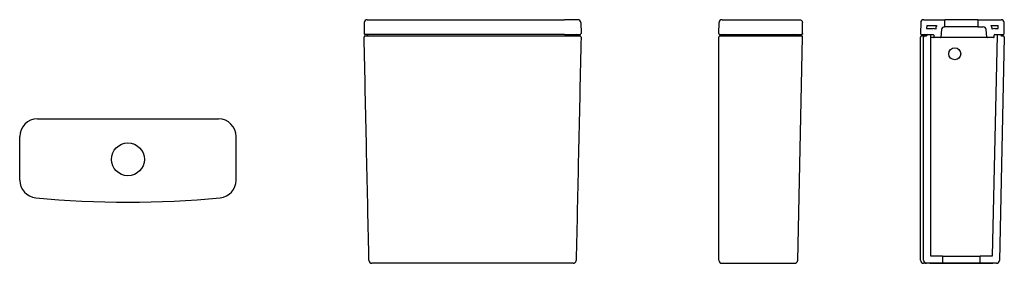
# Model space of a CAD drawing. Units: millimetres. Extents: x 4443.14 to 4444.78, y 3044.53 to 3044.94.
import ezdxf

# ---------------------------------------------------------------- set-up
doc = ezdxf.new("R2010")
doc.units = ezdxf.units.MM
doc.layers.add('SANINDUSA', color=3, linetype='Continuous')

msp = doc.modelspace()

# ---------------------------------------------------------------- linework, layer by layer
at = {"layer": 'SANINDUSA'}
for p, q in [((4443.7202, 3044.9385), (4443.7425, 3044.9385)), ((4443.7425, 3044.9385), (4444.0492, 3044.9385)), ((4444.0715, 3044.9385), (4444.0492, 3044.9385)), ((4444.3369, 3044.9385), (4444.4095, 3044.9385)), ((4444.6488, 3044.9385), (4444.684, 3044.9385)), ((4444.684, 3044.9265), (4444.684, 3044.9385)), ((4444.739, 3044.9385), (4444.684, 3044.9385)), ((4444.739, 3044.9385), (4444.739, 3044.9265)), ((4444.739, 3044.9385), (4444.778, 3044.9385)), ((4443.7152, 3044.9336), (4443.7149, 3044.9155)), ((4444.0765, 3044.9336), (4444.0769, 3044.9155)), ((4444.3069, 3044.9155), (4444.3072, 3044.9336)), ((4444.4467, 3044.9155), (4444.4464, 3044.9336)), ((4444.6438, 3044.9336), (4444.6435, 3044.9155)), ((4444.6538, 3044.9285), (4444.6537, 3044.9235)), ((4444.6537, 3044.9235), (4444.6645, 3044.9235)), ((4444.6538, 3044.9285), (4444.6704, 3044.9285)), ((4444.6687, 3044.9228), (4444.6687, 3044.9227)), ((4444.6787, 3044.9219), (4444.6776, 3044.9094)), ((4444.6837, 3044.9265), (4444.684, 3044.9265)), ((4444.739, 3044.9265), (4444.684, 3044.9265)), ((4444.739, 3044.9265), (4444.7482, 3044.9265)), ((4444.7543, 3044.9094), (4444.7532, 3044.9219)), ((4444.7615, 3044.9285), (4444.7731, 3044.9285)), ((4444.7631, 3044.9227), (4444.7631, 3044.9228)), ((4444.7673, 3044.9235), (4444.7732, 3044.9235)), ((4444.7732, 3044.9235), (4444.7731, 3044.9285)), ((4444.7833, 3044.9155), (4444.783, 3044.9336)), ((4443.7422, 3044.9135), (4443.7169, 3044.9135)), ((4444.0496, 3044.9135), (4443.7422, 3044.9135)), ((4444.0496, 3044.9135), (4444.0749, 3044.9135)), ((4444.3069, 3044.5365), (4444.3069, 3044.9095)), ((4444.3369, 3044.9135), (4444.4095, 3044.9135)), ((4444.3369, 3044.9115), (4444.4093, 3044.9115)), ((4444.4373, 3044.9135), (4444.4447, 3044.9135)), ((4444.4385, 3044.5364), (4444.4467, 3044.9095)), ((4444.6435, 3044.5365), (4444.6435, 3044.9095)), ((4444.6455, 3044.9135), (4444.6645, 3044.9135)), ((4444.6455, 3044.9115), (4444.6464, 3044.9115)), ((4444.6464, 3044.9115), (4444.6484, 3044.9115)), ((4444.6484, 3044.9115), (4444.6505, 3044.9115)), ((4444.6485, 3044.5365), (4444.6485, 3044.9095)), ((4444.6505, 3044.9115), (4444.6535, 3044.9115)), ((4444.6555, 3044.9135), (4444.6595, 3044.9135)), ((4444.6605, 3044.5435), (4444.6605, 3044.9125)), ((4444.6634, 3044.9085), (4444.6615, 3044.9085)), ((4444.6665, 3044.9085), (4444.6634, 3044.9085)), ((4444.6655, 3044.9125), (4444.6655, 3044.9095)), ((4444.6766, 3044.9085), (4444.6665, 3044.9085)), ((4444.6873, 3044.9085), (4444.6766, 3044.9085)), ((4444.7301, 3044.9085), (4444.6903, 3044.9085)), ((4444.7466, 3044.9085), (4444.7331, 3044.9085)), ((4444.7553, 3044.9085), (4444.7495, 3044.9085)), ((4444.7653, 3044.9085), (4444.7553, 3044.9085)), ((4444.7714, 3044.9125), (4444.7633, 3044.5435)), ((4444.7663, 3044.9095), (4444.7663, 3044.9125)), ((4444.7673, 3044.9135), (4444.7813, 3044.9135)), ((4444.7724, 3044.9135), (4444.7764, 3044.9135)), ((4444.7833, 3044.9095), (4444.7751, 3044.5364)), ((4444.7784, 3044.9115), (4444.7813, 3044.9115)), ((4443.1698, 3044.7728), (4443.4718, 3044.7728)), ((4443.1401, 3044.6705), (4443.1401, 3044.7432)), ((4443.5014, 3044.6705), (4443.5014, 3044.7432)), ((4444.6795, 3044.5435), (4444.6605, 3044.5435)), ((4444.6795, 3044.5435), (4444.7435, 3044.5435)), ((4444.6805, 3044.5325), (4444.6805, 3044.5425)), ((4444.7425, 3044.5425), (4444.7425, 3044.5325)), ((4444.7633, 3044.5435), (4444.7435, 3044.5435)), ((4444.0638, 3044.5315), (4443.728, 3044.5315)), ((4444.3119, 3044.5315), (4444.4335, 3044.5315)), ((4444.6535, 3044.5315), (4444.6485, 3044.5315)), ((4444.6795, 3044.5315), (4444.6535, 3044.5315)), ((4444.659, 3044.5315), (4444.764, 3044.5315)), ((4444.7435, 3044.5315), (4444.6795, 3044.5315)), ((4444.7701, 3044.5315), (4444.7435, 3044.5315))]:
    msp.add_line(p, q, dxfattribs=at)
for centre, radius in [((4444.7006, 3044.8815), 0.01), ((4443.3208, 3044.7052), 0.0275)]:
    msp.add_circle(centre, radius, dxfattribs=at)
for centre, radius, start, end in [((4443.7202, 3044.9335), 0.005, 90, 179), ((4444.0715, 3044.9335), 0.005, 1, 90), ((4444.3122, 3044.9335), 0.005, 90, 179), ((4444.6488, 3044.9335), 0.005, 90, 179), ((4444.778, 3044.9335), 0.005, 1, 90), ((4444.6645, 3044.9125), 0.011, 67.547, 90), ((4444.6837, 3044.9215), 0.015, 152.1819, 175), ((4444.6837, 3044.9215), 0.005, 90, 175), ((4444.7482, 3044.9215), 0.005, 5, 90), ((4444.7482, 3044.9215), 0.015, 5, 27.8181), ((4444.7673, 3044.9125), 0.011, 90, 112.453), ((4443.7169, 3044.9155), 0.002, 179, 270), ((4443.7169, 3044.9095), 0.002, 90, 181.2434), ((4443.7197, 3044.9125), 0.001, 270, 0), ((4443.7217, 3044.9125), 0.001, 90, 180), ((4444.0701, 3044.9125), 0.001, 0, 90), ((4444.0721, 3044.9125), 0.001, 180, 270), ((4444.0749, 3044.9155), 0.002, 270, 1), ((4444.0749, 3044.9095), 0.002, 358.7566, 90), ((4444.3089, 3044.9155), 0.002, 179, 270), ((4444.3089, 3044.9095), 0.002, 90, 180), ((4444.3089, 3044.9095), 0.002, 90, 112.9567), ((4444.3119, 3044.9125), 0.001, 270, 360), ((4444.3139, 3044.9125), 0.001, 90, 180), ((4444.4322, 3044.9125), 0.000998, 359.8639, 89.8614), ((4444.4342, 3044.9125), 0.000998, 179.8634, 269.8619), ((4444.6455, 3044.9155), 0.002, 179, 270), ((4444.6455, 3044.9095), 0.002, 90, 180), ((4444.6485, 3044.9125), 0.001, 270, 0), ((4444.6505, 3044.9095), 0.002, 90, 180), ((4444.6505, 3044.9125), 0.001, 90, 180), ((4444.6535, 3044.9125), 0.001, 270, 0), ((4444.6555, 3044.9125), 0.001, 90, 180), ((4444.6595, 3044.9125), 0.001, 0, 90), ((4444.6615, 3044.9095), 0.001, 180, 270), ((4444.6645, 3044.9125), 0.001, 0, 90), ((4444.6665, 3044.9095), 0.001, 180, 270), ((4444.6766, 3044.9095), 0.001, 270, 355), ((4444.7553, 3044.9095), 0.001, 185, 270), ((4444.7653, 3044.9095), 0.001, 270, 0), ((4444.7673, 3044.9125), 0.001, 90, 180), ((4444.7724, 3044.9125), 0.001, 90, 178.7418), ((4444.7764, 3044.9125), 0.001, 0, 90), ((4444.7784, 3044.9125), 0.001, 180, 270), ((4444.7813, 3044.9155), 0.002, 270, 1), ((4444.7813, 3044.9095), 0.002, 358.7418, 90), ((4443.1698, 3044.7432), 0.0296, 90, 180), ((4443.4718, 3044.7432), 0.0296, 0, 90), ((4443.1698, 3044.6705), 0.0296, 180, 264.526), ((4443.4718, 3044.6705), 0.0296, 275.474, 0), ((4443.3208, 3046.2462), 1.6126, 264.526, 275.474), ((4444.6795, 3044.5425), 0.001, 0, 90), ((4444.7435, 3044.5425), 0.001, 90, 180), ((4443.728, 3044.5365), 0.005, 180, 270), ((4444.3119, 3044.5365), 0.005, 180, 270), ((4444.6485, 3044.5365), 0.005, 180, 270), ((4444.6535, 3044.5365), 0.005, 180, 270), ((4444.6795, 3044.5325), 0.001, 270, 0), ((4444.7435, 3044.5325), 0.001, 180, 270), ((4444.7701, 3044.5365), 0.005, 270, 358.7418)]:
    msp.add_arc(centre, radius, start, end, dxfattribs=at)
for points, knots in [([(4444.3122, 3044.9385), (4444.3123, 3044.9385), (4444.3125, 3044.9385), (4444.3138, 3044.9385), (4444.3161, 3044.9385), (4444.3193, 3044.9385), (4444.3233, 3044.9385), (4444.3277, 3044.9385), (4444.3323, 3044.9385), (4444.3354, 3044.9385), (4444.3369, 3044.9385)], [0, 0, 0, 0, 0.116516, 0.240012, 0.368641, 0.5, 0.63136, 0.759989, 0.883484, 1, 1, 1, 1]), ([(4444.4095, 3044.9385), (4444.4109, 3044.9385), (4444.4138, 3044.9385), (4444.4182, 3044.9385), (4444.4224, 3044.9385), (4444.4262, 3044.9385), (4444.4294, 3044.9385), (4444.4318, 3044.9385), (4444.4334, 3044.9385), (4444.4338, 3044.9385), (4444.434, 3044.9385)], [0, 0, 0, 0, 0.117522, 0.241227, 0.369427, 0.5, 0.630573, 0.758773, 0.882479, 1, 1, 1, 1]), ([(4444.434, 3044.9385), (4444.4352, 3044.9385), (4444.4374, 3044.9385), (4444.4397, 3044.9385), (4444.4411, 3044.9385), (4444.4413, 3044.9385), (4444.4414, 3044.9385)], [0, 0, 0, 0, 0.250001, 0.5, 0.749998, 1, 1, 1, 1]), ([(4444.4414, 3044.9385), (4444.4421, 3044.9384), (4444.4435, 3044.9382), (4444.4452, 3044.9369), (4444.4462, 3044.9353), (4444.4463, 3044.9341), (4444.4464, 3044.9336)], [0, 0, 0, 0, 0.270483, 0.562377, 0.789522, 1, 1, 1, 1]), ([(4443.723, 3044.5363), (4443.7229, 3044.5389), (4443.7229, 3044.5415), (4443.7228, 3044.5441), (4443.7228, 3044.5441), (4443.7228, 3044.5441), (4443.7228, 3044.5441), (4443.7215, 3044.6042), (4443.7189, 3044.726), (4443.7162, 3044.8478), (4443.7149, 3044.9095)], [-0.000291, -0.000291, -0.000291, -0.000291, 0.02064, 0.02064, 0.02064, 0.02064, 0.02064, 0.02064, 0.5043, 1, 1, 1, 1]), ([(4443.7169, 3044.9115), (4443.717, 3044.9115), (4443.7171, 3044.9115), (4443.7184, 3044.9115), (4443.7203, 3044.9115), (4443.7229, 3044.9115), (4443.7262, 3044.9115), (4443.73, 3044.9115), (4443.7342, 3044.9115), (4443.7383, 3044.9115), (4443.741, 3044.9115), (4443.7422, 3044.9115)], [0, 0, 0, 0, 0.1145228, 0.2290454, 0.3435695, 0.4580935, 0.5725923, 0.687091, 0.8015824, 0.9160737, 1, 1, 1, 1]), ([(4443.7422, 3044.9115), (4443.7549, 3044.9115), (4443.7803, 3044.9115), (4443.8186, 3044.9115), (4443.8568, 3044.9115), (4443.8953, 3044.9115), (4443.9338, 3044.9115), (4443.9725, 3044.9115), (4444.0111, 3044.9115), (4444.0368, 3044.9115), (4444.0496, 3044.9115)], [0, 0, 0, 0, 0.124382, 0.248801, 0.37322, 0.497603, 0.623183, 0.748801, 0.87442, 1, 1, 1, 1]), ([(4444.0496, 3044.9115), (4444.0512, 3044.9115), (4444.0543, 3044.9115), (4444.0588, 3044.9115), (4444.0629, 3044.9115), (4444.0665, 3044.9115), (4444.0696, 3044.9115), (4444.0721, 3044.9115), (4444.0738, 3044.9115), (4444.0748, 3044.9115), (4444.0749, 3044.9115), (4444.0749, 3044.9115)], [0, 0, 0, 0, 0.114522, 0.229044, 0.343567, 0.45809, 0.572588, 0.687087, 0.801578, 0.91607, 1, 1, 1, 1]), ([(4444.0769, 3044.9095), (4444.0756, 3044.8478), (4444.0729, 3044.7268), (4444.0703, 3044.6058), (4444.069, 3044.5464), (4444.069, 3044.5464), (4444.069, 3044.5464), (4444.069, 3044.5464), (4444.0689, 3044.543), (4444.0689, 3044.5397), (4444.0688, 3044.5364)], [0, 0, 0, 0, 0.4957, 0.973222, 0.973222, 0.973222, 0.973222, 0.973222, 0.973222, 1.000003, 1.000003, 1.000003, 1.000003]), ([(4444.3089, 3044.9135), (4444.309, 3044.9135), (4444.3092, 3044.9135), (4444.3107, 3044.9135), (4444.3133, 3044.9135), (4444.317, 3044.9135), (4444.3214, 3044.9135), (4444.3264, 3044.9135), (4444.3317, 3044.9135), (4444.3352, 3044.9135), (4444.3369, 3044.9135)], [0, 0, 0, 0, 0.116516, 0.240012, 0.368641, 0.5, 0.631359, 0.759989, 0.883484, 1, 1, 1, 1]), ([(4444.3089, 3044.9115), (4444.309, 3044.9115), (4444.3092, 3044.9115), (4444.3108, 3044.9115), (4444.3134, 3044.9115), (4444.3169, 3044.9115), (4444.3212, 3044.9115), (4444.3261, 3044.9115), (4444.3314, 3044.9115), (4444.335, 3044.9115), (4444.3369, 3044.9115)], [0, 0, 0, 0, 0.125014, 0.250027, 0.375035, 0.500038, 0.625035, 0.750027, 0.875014, 1, 1, 1, 1]), ([(4444.4093, 3044.9115), (4444.411, 3044.9115), (4444.4144, 3044.9115), (4444.4194, 3044.9115), (4444.4241, 3044.9115), (4444.4282, 3044.9115), (4444.4317, 3044.9115), (4444.4344, 3044.9115), (4444.4364, 3044.9115), (4444.4369, 3044.9115), (4444.4371, 3044.9115)], [0, 0, 0, 0, 0.124865, 0.249975, 0.374605, 0.49986, 0.624373, 0.749678, 0.874191, 1, 1, 1, 1]), ([(4444.4095, 3044.9135), (4444.4111, 3044.9135), (4444.4144, 3044.9135), (4444.4194, 3044.9135), (4444.4241, 3044.9135), (4444.4284, 3044.9135), (4444.432, 3044.9135), (4444.4348, 3044.9135), (4444.4366, 3044.9135), (4444.4371, 3044.9135), (4444.4373, 3044.9135)], [0, 0, 0, 0, 0.117522, 0.241227, 0.369428, 0.5, 0.630572, 0.758773, 0.882478, 1, 1, 1, 1]), ([(4444.4371, 3044.9115), (4444.4385, 3044.9115), (4444.4411, 3044.9115), (4444.4434, 3044.9115), (4444.4446, 3044.9115), (4444.4446, 3044.9115), (4444.4445, 3044.9115)], [0, 0, 0, 0, 0.286054, 0.571949, 0.857304, 1, 1, 1, 1]), ([(4444.4467, 3044.9155), (4444.4467, 3044.9153), (4444.4466, 3044.915), (4444.4464, 3044.9144), (4444.446, 3044.9139), (4444.4454, 3044.9136), (4444.4449, 3044.9135), (4444.4447, 3044.9135)], [0, 0, 0, 0, 0.176587, 0.367, 0.563635, 0.790504, 1, 1, 1, 1]), ([(4444.4467, 3044.9095), (4444.4467, 3044.9097), (4444.4466, 3044.9101), (4444.4464, 3044.9106), (4444.4461, 3044.9109), (4444.4458, 3044.9112), (4444.4453, 3044.9114), (4444.4449, 3044.9115), (4444.4447, 3044.9115)], [0, 0, 0, 0, 0.239154, 0.368162, 0.499997, 0.631828, 0.760844, 1, 1, 1, 1]), ([(4444.6903, 3044.9085), (4444.6899, 3044.9085), (4444.6896, 3044.9085), (4444.6891, 3044.9085), (4444.689, 3044.9085), (4444.6887, 3044.9085), (4444.6885, 3044.9085), (4444.6881, 3044.9085), (4444.6879, 3044.9085), (4444.6875, 3044.9085), (4444.6874, 3044.9085), (4444.6873, 3044.9085)], [0, 0, 0, 0, 0.25, 0.25, 0.375, 0.375, 0.5, 0.5, 0.75, 0.75, 1, 1, 1, 1]), ([(4444.7331, 3044.9085), (4444.733, 3044.9085), (4444.733, 3044.9085), (4444.7329, 3044.9085), (4444.7328, 3044.9085), (4444.7326, 3044.9085), (4444.7325, 3044.9085), (4444.7323, 3044.9085), (4444.7322, 3044.9085), (4444.7319, 3044.9085), (4444.7318, 3044.9085), (4444.7315, 3044.9085), (4444.7313, 3044.9085), (4444.731, 3044.9085), (4444.7308, 3044.9085), (4444.7304, 3044.9085), (4444.7303, 3044.9085), (4444.7301, 3044.9085)], [0, 0, 0, 0, 0.125, 0.125, 0.25, 0.25, 0.375, 0.375, 0.5, 0.5, 0.625, 0.625, 0.75, 0.75, 0.875, 0.875, 1, 1, 1, 1]), ([(4444.7495, 3044.9085), (4444.7495, 3044.9085), (4444.7494, 3044.9085), (4444.7493, 3044.9085), (4444.7493, 3044.9085), (4444.7491, 3044.9085), (4444.749, 3044.9085), (4444.7488, 3044.9085), (4444.7487, 3044.9085), (4444.7484, 3044.9085), (4444.7483, 3044.9085), (4444.748, 3044.9085), (4444.7478, 3044.9085), (4444.7475, 3044.9085), (4444.7473, 3044.9085), (4444.747, 3044.9085), (4444.7468, 3044.9085), (4444.7466, 3044.9085)], [0, 0, 0, 0, 0.125, 0.125, 0.25, 0.25, 0.375, 0.375, 0.5, 0.5, 0.625, 0.625, 0.75, 0.75, 0.875, 0.875, 1, 1, 1, 1]), ([(4444.0638, 3044.5315), (4444.0644, 3044.5316), (4444.0654, 3044.5317), (4444.0665, 3044.5323), (4444.0673, 3044.5329), (4444.068, 3044.5337), (4444.0686, 3044.5348), (4444.0687, 3044.5358), (4444.0688, 3044.5364)], [0, 0, 0, 0, 0.239758, 0.368555, 0.5, 0.631446, 0.760242, 1, 1, 1, 1]), ([(4444.4335, 3044.5315), (4444.4341, 3044.5316), (4444.4351, 3044.5317), (4444.4362, 3044.5323), (4444.437, 3044.5329), (4444.4376, 3044.5337), (4444.4383, 3044.5348), (4444.4384, 3044.5358), (4444.4385, 3044.5364)], [0, 0, 0, 0, 0.239758, 0.368555, 0.5, 0.631446, 0.760242, 1, 1, 1, 1])]:
    msp.add_open_spline(points, degree=3, knots=knots, dxfattribs=at)

doc.saveas('drawing.dxf')
